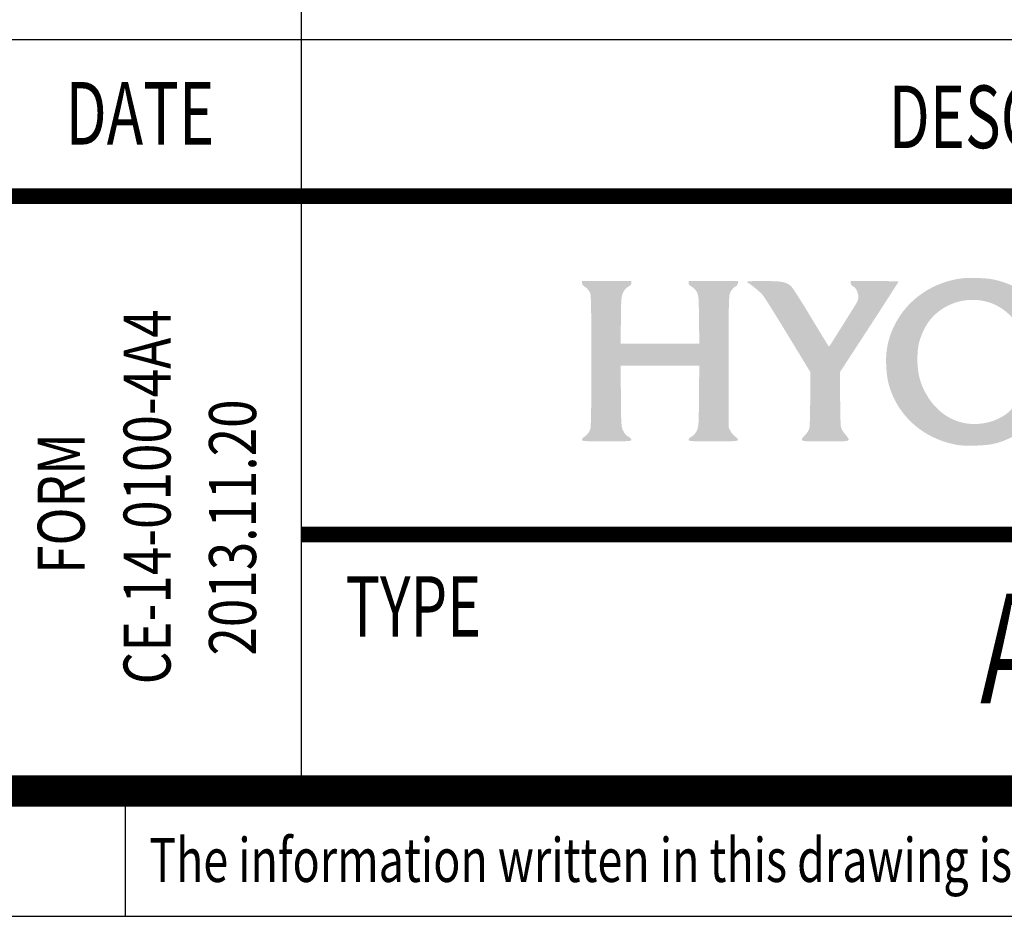
# Model space of a CAD drawing. Units: millimetres. Extents: x -142 to 1344, y -51 to 999.
# Drawn here: x 434 to 591, y 19 to 162 of the extents above; entities that cross this region are included whole.
import ezdxf
from ezdxf.enums import TextEntityAlignment as Align

# ---------------------------------------------------------------- set-up
doc = ezdxf.new("R2010")
doc.units = ezdxf.units.MM
doc.header["$LTSCALE"] = 50
doc.layers.get('0').update_dxf_attribs({"linetype": 'CONTINUOUS', "lineweight": 30})
doc.styles.add('HY견고딕', font='txt')
doc.styles.add('ROMANS', font='romans.shx', dxfattribs={"width": 0.7, "height": 3.5, "bigfont": 'whgtxt.shx'})

# ---------------------------------------------------------------- blocks, each defined once
blk = doc.blocks.new('HS_A4양식_S_L(210X297MM)')
for p, q in [((18.00000000000022, 17.99999999999989), (283.0000000000002, 17.99999999999989)), ((118.3749999999999, 17.99999999999989), (118.3749999999999, 13.99999999999977))]:
    blk.add_line(p, q)
at = {"color": 0}
blk.add_line((18, 14), (283, 13.99999999999946), dxfattribs=at)
at = {"color": 3, "const_width": 1}
blk.add_lwpolyline([(21.99999999999988, 17.99999999999989), (279, 17.99999999999989), (279, 185.9999999999999), (21.99999999999988, 185.9999999999999), (21.99999999999988, 17.49999999999989)], dxfattribs=at)
at = {"style": 'ROMANS', "width": 0.75}
blk.add_text("The information written in this drawing is HYOSUNG HEAVY INDUSTRIES's property, and may not be disclosed and/or reproduced without the prior official permission of HYOSUNG HEAVY INDUSTRIES Corp.", height=1.4, dxfattribs=at).set_placement((119.1439814139106, 15.09694235422097))
blk = doc.blocks.new('hico_ci')
at = {"true_color": 0x0e4194}
h = blk.add_hatch(color=154, dxfattribs=at)
edge = h.paths.add_edge_path()
edge.add_arc((-87.58889213669869, 67.21039386994674), 115.6573542135317, 327.1048165484382, 327.379148609724)
edge.add_arc((-975.6210822683096, 635.5862093153438), 1170.006555518851, 327.3791455014085, 327.4034389118317)
edge.add_arc((10.06323945754997, 5.298141397494064), 0.03363674859879229, 327.4034434854938, 359.999956419561)
edge.add_arc((10.08695586406088, 5.298141372526757), 0.009920342087866648, 359.9999964333156, 447.9339419372215)
edge.add_arc((8.1752010225552, -47.69314807680414), 53.03568355278372, 87.9338491325548, 88.16463645442393)
edge.add_arc((9.481611089147691, -6.923395607587707), 12.24500540615856, 88.16454350043396, 89.3118246058308)
edge.add_arc((9.337503835981352, -18.91895683877961), 24.24143221381396, 89.31177138105487, 90.00000621573453)
edge.add_line((9.337501206148772, 5.322475375034202), (8.578126206148738, 5.322475375034202))
edge.add_line((8.578126206148738, 5.322475375034216), (8.578126206148738, 5.25822685003422))
edge.add_arc((8.666198882282174, 5.258226829829709), 0.08807267613343815, 179.9999868559348, 200.2438586409471)
edge.add_arc((8.69831167707514, 5.270070055741982), 0.1222997646660304, 200.2439029638572, 216.0719736548398)
edge.add_arc((8.727682244430241, 5.291465640012149), 0.158637090558326, 216.0720310189615, 229.8197973618891)
edge.add_arc((8.790425285179538, 5.365763867678297), 0.2558837655492473, 229.8197694449375, 239.4290538196848)
edge.add_arc((8.530958847521276, 4.926521539180371), 0.2542697950728332, 35.773980360010626, 59.4290939640411, ccw=False)
edge.add_arc((8.3846441228863, 4.821096355150175), 0.43460966330124, 19.939364720869207, 35.77405005855218, ccw=False)
edge.add_arc((8.356329087600102, 4.810824031118727), 0.4647304512079843, 4.612762918081216, 19.939412931985885, ccw=False)
edge.add_arc((8.468191045552942, 4.819849583594632), 0.3525049717728713, -14.242378039020878, 4.612718611072523, ccw=False)
edge.add_arc((8.37886672111813, 4.842523250303046), 0.4446620664386157, 328.1681828404623, 345.7575186850096, ccw=False)
edge.add_arc((-125.627537153641, 88.03314091747795), 158.1735279955739, 327.8878710710293, 328.168161884662, ccw=False)
edge.add_arc((-363.4408394177982, 237.2831641715134), 438.9416461555749, 327.78223336135653, 327.8878867712939, ccw=False)
edge.add_arc((7.874564893326976, 3.292543172559448), 0.04901669569161234, 270.5100142516248, 327.78214302879337, ccw=False)
edge.add_arc((7.874911439092443, 3.253612993188966), 0.01008497392409092, 211.6244722057158, 270.5100004642802, ccw=False)
edge.add_arc((462.6611376262816, 283.3078246804128), 534.1082716524951, 211.5912425901737, 211.6244741420596, ccw=False)
edge.add_arc((49.60484903123921, 29.28092960519082), 49.19058691675746, 211.1883478339968, 211.5912513404664, ccw=False)
edge.add_arc((89.75058026022674, 53.58285426920961), 96.1188649406232, 210.944249107223, 211.1883290356674, ccw=False)
edge.add_arc((-23.94473440569851, -14.58175150186155), 36.44447107999163, 30.94431844343522, 31.63759526091016)
edge.add_arc((-7.928916743040276, -4.714298704185325), 17.63295758118127, 31.63769531155149, 32.8310410223266)
edge.add_arc((-9.367680583845129, -5.642642252222785), 19.34522599837955, 32.83109061856086, 33.7003780165808)
edge.add_arc((6.382520501175406, 4.861586527081016), 0.4135684780636451, 33.70034679136021, 47.50976918376232)
edge.add_arc((6.35941429625359, 4.836362018646184), 0.4477762627282614, 47.50975857406636, 66.4310955419071)
edge.add_arc((6.271751073153951, 4.635410225171825), 0.6670169158575688, 66.43114360342825, 80.4677626110921)
edge.add_arc((6.102158472550343, 3.625459070578245), 1.691108212981185, 80.46774511113301, 88.4389558479287)
edge.add_arc((5.785070374573792, -8.009341366430519), 13.33022871544476, 88.43889006856084, 90.18018989185562)
edge.add_arc((5.834315241008426, -23.67389749204497), 28.99486224672253, 90.1801526105918, 90.71896112843406)
edge.add_arc((5.498262702725754, 3.105442411625233), 2.213413873179214, 90.71892629454378, 94.25677422828905)
edge.add_arc((5.357341162462205, 4.998739249772001), 0.3148797550115914, 94.25673904725257, 105.4967135946727)
edge.add_arc((5.275644857788564, 5.293392175350647), 0.009110834502378819, 105.4966114967839, 238.0067809175427)
edge.add_arc((4.252225556749778, 3.655145908229215), 1.922530410003445, 53.281262030822575, 58.00680649472531, ccw=False)
edge.add_arc((3.278514217656578, 2.34970027732092), 3.551119390420127, 50.29611920957092, 53.28128967502448, ccw=False)
edge.add_arc((3.367779009109483, 2.457206528810275), 3.411384652069549, 47.32926842106173, 50.296107328445714, ccw=False)
edge.add_arc((5.015447560932614, 4.24459976048162), 0.980420600239397, 39.82273817270891, 47.329237615382624, ccw=False)
edge.add_arc((5.0822900594072, 4.300335129029136), 0.8933898533210056, 32.48958094374319, 39.82277055643982, ccw=False)
edge.add_arc((-55.12113784600947, -34.03807164447284), 72.26765808419817, 32.17192166635982, 32.48956926458112, ccw=False)
edge.add_arc((-36.62863076186463, -22.40537547880605), 50.42063452628888, 31.63174257217389, 32.1719261811038, ccw=False)
edge.add_arc((-61.26873061042318, -37.58294216214503), 79.36010672211306, 31.24720576788991, 31.631774679040575, ccw=False)
edge.add_line((6.579174399898761, 3.583650175034208), (7.28437620614875, 2.421387475034209))
edge.add_line((7.28437620614875, 2.421387475034209), (7.28421935302373, 1.572712675034211))
edge.add_arc((-26.29039406896339, 1.57890429528149), 33.57461399289706, 359.3674324155447, 359.98943387076315, ccw=False)
edge.add_arc((-6.209515706452777, 1.357180485688815), 13.49251158161575, 358.13862431789545, 359.36749241990196, ccw=False)
edge.add_arc((-5.06519223850529, 1.319977115114682), 12.34758350970553, 357.10324926653715, 358.1386915486749, ccw=False)
edge.add_arc((6.875745304499446, 0.7157539846580931), 0.3913685987348835, 344.5565989774974, 357.10328448918904, ccw=False)
edge.add_arc((6.965432665634751, 0.6909766429349986), 0.2983216245217534, 333.7316691536306, 344.5566396288096, ccw=False)
edge.add_arc((6.72166906340982, 0.8112843482579137), 0.5701573060091718, 327.0652532396875, 333.73168445078386, ccw=False)
edge.add_arc((6.672450634722168, 0.8431672817903575), 0.6288000819758233, 320.66539376668703, 327.0652725783152, ccw=False)
edge.add_arc((6.728708927377227, 0.7970643240633137), 0.556064408449558, 313.6474247892735, 320.66533855560454, ccw=False)
edge.add_arc((7.50535355754414, -0.01714257729648239), 0.5691510197192278, 133.647408069556, 148.3259636151153)
edge.add_arc((7.052183909207088, 0.2624570773319164), 0.03666750162476553, 148.3259389618278, 253.6268939152288)
edge.add_arc((7.187812768795311, 0.724081801180958), 0.5178042526860861, 253.6268161479213, 269.4911530252744)
edge.add_arc((7.762562769238059, 65.43971550516704), 65.23599013016188, 269.4911602438272, 269.9999459300735)
edge.add_arc((7.76246187787325, 66.32566976228848), 66.12194438726597, 270.0000340786137, 270.5083614008801)
edge.add_arc((8.345128069280747, 0.6569011900988073), 0.4505909241434287, 270.5084270729581, 288.0799916175415)
edge.add_arc((8.472636999600866, 0.2663252159377834), 0.03972827202814812, 288.0800301696663, 390.2105896667334)
edge.add_arc((7.866984011619934, -0.08632322706134232), 0.7405681012330404, 30.2105971818557, 42.66885251523486)
edge.add_arc((8.88747008343887, 0.8543285775446776), 0.6473143290490169, 216.4891175845401, 222.6689172848921, ccw=False)
edge.add_arc((9.082377253938319, 0.9984956657473418), 0.8897456686747677, 211.6204300748815, 216.4891512352539, ccw=False)
edge.add_arc((9.017810397560368, 0.9587427535013688), 0.8139223676766171, 206.6459126673218, 211.6204676047614, ccw=False)
edge.add_arc((8.537487405576371, 0.7177332187452947), 0.2765251472969634, 195.5184111570572, 206.6458959067241, ccw=False)
edge.add_arc((8.622706996762076, 0.7413959632433063), 0.3649689384809635, 182.7461762309144, 195.5183759813155, ccw=False)
edge.add_arc((22.51442657138034, 1.407729290481242), 14.27266007837977, 181.8369932019523, 182.7461578620843, ccw=False)
edge.add_arc((22.24609573247881, 1.399143716806435), 14.0041919224401, 180.6627529541779, 181.8370769737105, ccw=False)
edge.add_arc((39.00217691040842, 1.592994806739142), 30.76139439439919, 180.0107681297366, 180.6627923414326, ccw=False)
edge.add_line((8.240783059273724, 1.587213531284235), (8.240626206148761, 2.422264215659226))
edge.add_line((8.240626206148761, 2.422264215659212), (9.168751206148727, 3.848035806284216))
edge.add_arc((-178.2051710669145, 125.8217303322709), 223.5767628898644, 326.9373177716921, 327.1048506011462)
h = blk.add_hatch(color=154, dxfattribs=at)
edge = h.paths.add_edge_path()
edge.add_arc((11.68919191191969, 2.538343205864436), 1.965765927080678, 187.2894835030015, 194.5072811928714)
edge.add_arc((12.2660136002329, 2.68759712545301), 2.561584685278885, 194.5072699262425, 211.1343780194059)
edge.add_arc((12.33193142044212, 2.727411402982582), 2.638593358204431, 211.1343063245497, 227.3961501525145)
edge.add_arc((12.39077391693854, 2.791393139484924), 2.725519200160242, 227.396144906125, 243.3761176964152)
edge.add_arc((12.47858414191199, 2.966573659689544), 2.921475445915393, 243.3762052570861, 258.5454178779332)
edge.add_arc((12.25548099169282, 1.865535318699628), 1.798060810105342, 258.5455157035683, 267.7626426167035)
edge.add_arc((12.39707128768441, 5.48965936480019), 5.424949685359572, 267.7626533380533, 271.8086900758062)
edge.add_arc((12.39714799714449, 5.487347908822073), 5.422636959854104, 271.8086508097766, 275.8526255419379)
edge.add_arc((12.76951933404519, 1.854596479325295), 1.770850635183754, 275.8526732157882, 285.1663574160452)
edge.add_arc((12.68579322948068, 2.163462045791235), 2.090863132942609, 285.1664606073626, 291.9979895865242)
edge.add_arc((11.88375951074914, 4.148757677798571), 4.232044309873992, 291.9980303602974, 296.0291748207384)
edge.add_arc((11.8953527023329, 4.125010831351645), 4.205618663335664, 296.0292224569466, 300.0651782722474)
edge.add_arc((13.0211886708172, 2.180116209936116), 1.958371076543978, 300.0652126386263, 307.2129491570039)
edge.add_arc((12.60298579963501, 2.730816311242165), 2.649865286961164, 307.2129929084344, 321.4633113674406)
edge.add_arc((12.55214108457989, 2.771312353273785), 2.714866167484631, 321.4633254862762, 335.4570189951541)
edge.add_arc((12.54025299389133, 2.776741611822786), 2.727935350631395, 335.4570042895629, 349.4153063551598)
edge.add_arc((12.56243411208112, 2.772596560077034), 2.70537025683335, 349.4153084606654, 363.4608321026616)
edge.add_arc((12.55539298521609, 2.772171604026838), 2.712424195763331, 3.460813831792296, 21.82344865292583)
edge.add_arc((12.69353961127501, 2.8274904571131), 2.563613356788706, 21.8234786956147, 40.97970416400582)
edge.add_arc((12.6763417641564, 2.812548629808475), 2.586395458200169, 40.97974863379949, 60.04220559561634)
edge.add_arc((12.5682015241656, 2.624921177873176), 2.802955778252767, 60.04224661876668, 77.98924148490866)
edge.add_arc((12.76698895917229, 3.559273059424314), 1.847691478243744, 77.98928495001745, 84.92408230861547)
edge.add_arc((12.41594903514419, -0.3928076015475597), 5.81533190790588, 84.92407827458382, 87.8748770375062)
edge.add_arc((12.41587516820698, -0.3948385649667756), 5.817364213615624, 87.8748917700453, 90.82752369380134)
edge.add_arc((12.35898362394613, 3.543982155733403), 1.87813264925904, 90.8275496515172, 97.68541118779471)
edge.add_arc((12.50000217084153, 2.498990270799283), 2.932596622159962, 97.68543121261783, 115.3037019253431)
edge.add_arc((12.42504406724476, 2.657544984759511), 2.757216136909978, 115.3037564079968, 133.7558804179542)
edge.add_arc((12.36598733776071, 2.719229187338541), 2.671819192405485, 133.7559606811701, 152.5295614758335)
edge.add_arc((12.30379515834289, 2.751564056279648), 2.601723465502769, 152.5295701082027, 171.6812438555395)
edge.add_arc((11.75079872226166, 2.832420689618715), 2.042847044932155, 171.6811963835469, 178.7094137085831)
edge.add_arc((13.66132696950058, 2.789382430881972), 3.953859989735534, 178.7094663218426, 182.9972113084133)
edge.add_arc((13.64521779882244, 2.788546432379022), 3.937729142960169, 182.997319722999, 187.2894176632888)
edge = h.paths.add_edge_path(flags=16)
edge.add_arc((12.43454166001834, 2.94986987967664), 1.722679258958263, 167.6028225002973, 175.2876595505345, ccw=False)
edge.add_arc((12.34351379692515, 2.969881443842425), 1.629477678749483, 159.6660333993345, 167.6029080598833, ccw=False)
edge.add_arc((13.32730393623007, 2.605303356162651), 2.678648885087997, 154.196473116792, 159.6660354923936, ccw=False)
edge.add_arc((12.37288713534366, 3.066757485989228), 1.618530333347016, 132.6447728647698, 154.1964265783206, ccw=False)
edge.add_arc((12.45933487403192, 2.972894146620803), 1.746137300247647, 112.28517211592961, 132.6447851165569, ccw=False)
edge.add_arc((12.47029381202617, 2.946159298904831), 1.775031078125534, 92.10890726691781, 112.2852396066684, ccw=False)
edge.add_arc((12.46824060483362, 3.001901121937323), 1.719251453759407, 71.443714094842, 92.10888828588702, ccw=False)
edge.add_arc((12.4972358374809, 3.088284152688189), 1.628132018335549, 52.83166924084031, 71.44363011939481, ccw=False)
edge.add_arc((12.40506498923014, 2.966717600473032), 1.780689849601566, 35.42864611199792, 52.83160064103822, ccw=False)
edge.add_arc((12.19004330619771, 2.813748873186071), 2.044571936339573, 19.300637357654125, 35.428621339692825, ccw=False)
edge.add_arc((11.49144959248736, 2.569094329895151), 2.784767195974786, 6.506995906487589, 19.300671919105184, ccw=False)
edge.add_arc((12.02197803005953, 2.629605598560161), 2.25079899775696, -10.358093236890397, 6.507006827108285, ccw=False)
edge.add_arc((12.3189969221811, 2.57531883060318), 1.948859806116598, 330.85322717738404, 349.64185270600444, ccw=False)
edge.add_arc((12.4797538450747, 2.485672308726933), 1.764796536721063, 311.00800257837096, 330.8531818324648, ccw=False)
edge.add_arc((12.61813730835775, 2.326523565679054), 1.553897733209628, 289.17587637404074, 311.0080431697409, ccw=False)
edge.add_arc((12.51907279004075, 2.611383135112632), 1.855491421948564, 270.78068982063064, 289.17588751656626, ccw=False)
edge.add_arc((12.52189537146756, 2.404211824798011), 1.648300884560428, 250.67760092073502, 270.7807047072632, ccw=False)
edge.add_arc((12.53142804544882, 2.431402003501034), 1.677113688832597, 230.7699054796019, 250.6776372239779, ccw=False)
edge.add_arc((12.71898328438812, 2.661120955414404), 1.973673572366691, 213.1500393052647, 230.7699048368879, ccw=False)
edge.add_arc((13.17975190260552, 2.96206404577373), 2.524013888141321, 205.5533027939238, 213.1500023820812, ccw=False)
edge.add_arc((12.6335551178762, 2.700914492956613), 1.918596662935977, 196.222376417476, 205.5532209277916, ccw=False)
edge.add_arc((12.68404558733425, 2.715603976045131), 1.97118058081028, 187.0303983586766, 196.2223557713998, ccw=False)
edge.add_arc((13.52525853942973, 2.819348508231229), 2.818766658281611, 179.9999620543503, 187.030469055241, ccw=False)
edge.add_arc((14.01780235377998, 2.819352797778606), 3.311310472632135, 175.2875553569434, 180.0000419208737, ccw=False)
h = blk.add_hatch(color=154, dxfattribs=at)
edge = h.paths.add_edge_path()
edge.add_arc((9.187206241704985, 4.474995863492239), 4.498239501168128, 175.2537226692827, 178.5498361790088, ccw=False)
edge.add_arc((5.042671590962271, 4.819109166834593), 0.3394438297334494, 153.4349841819123, 175.2537514333179, ccw=False)
edge.add_arc((5.071663409174676, 4.80461320228045), 0.3718576926876159, 144.9618109578997, 153.4349734583033, ccw=False)
edge.add_arc((5.256509309624079, 4.674998314432045), 0.5976186859187361, 139.0231175462949, 144.9617560923459, ccw=False)
edge.add_arc((5.236532895520156, 4.69234900617333), 0.5711592145661168, 133.0052057162648, 139.0230876761897, ccw=False)
edge.add_arc((5.018875177344938, 4.925716310526852), 0.2520429645533461, 121.9132370704495, 133.0052818469795, ccw=False)
edge.add_arc((4.715230563155529, 5.413290726485641), 0.3223513797988501, 301.9132309446089, 310.3303197891168)
edge.add_arc((4.797640705980484, 5.316219868010194), 0.1950164544817469, 310.3303833331533, 322.5946277058486)
edge.add_arc((4.839218605550741, 5.284425070712089), 0.1426749712404812, 322.5946005615776, 337.0483214169311)
edge.add_arc((4.895502404485939, 5.260590102719391), 0.08155237540408382, 337.0482654015563, 359.0191881501167)
edge.add_line((4.977042831148736, 5.259194125034213), (4.978126206148744, 5.322475375034216))
edge.add_line((4.978126206148744, 5.322475375034216), (3.403126206148727, 5.322475375034216))
edge.add_line((3.403126206148727, 5.322475375034216), (3.403126206148727, 5.258558612534216))
edge.add_arc((3.489054609459487, 5.258558602177899), 0.08592840331076053, 179.9999930945587, 201.896430197849)
edge.add_arc((3.508759805562704, 5.266478623680712), 0.1071656699444701, 201.8964349379639, 220.4517036111342)
edge.add_arc((3.555216204034849, 5.306088389450778), 0.1682158992917882, 220.4516852156523, 234.7702635664025)
edge.add_arc((3.714921506619845, 5.532236513483255), 0.4450710196654485, 234.7703152045882, 241.6959536183637)
edge.add_arc((3.370559277503048, 4.892793994589184), 0.2812017113468315, 50.86006920147929, 61.69601591759522, ccw=False)
edge.add_arc((3.230406123309649, 4.720580746704243), 0.503238441140414, 43.851556820799374, 50.86008287560321, ccw=False)
edge.add_arc((3.214684643927228, 4.705477243713844), 0.5250393749862967, 36.958888156783416, 43.85155418618689, ccw=False)
edge.add_arc((3.334909242005239, 4.795937387483264), 0.3745834292956964, 28.081160592727713, 36.95893840601258, ccw=False)
edge.add_arc((3.328178829164273, 4.79234638166642), 0.3822119140581335, 13.225971721686392, 28.08117957276511, ccw=False)
edge.add_arc((2.934479721115963, 4.699816870763314), 0.7866382955739778, 4.568339894188625, 13.225966081551292, ccw=False)
edge.add_arc((0.4831151305145909, 4.503949018237449), 3.245815509950178, 1.0691973059704196, 4.568322420985396, ccw=False)
edge.add_arc((-73.17354544890884, 3.129353473349468), 76.91530146325515, 0.7171187235201728, 1.0691437160049873, ccw=False)
edge.add_line((3.735731612398723, 4.092006625034216), (3.745324178023736, 3.325600375034213))
edge.add_line((3.745324178023736, 3.325600375034213), (1.233419284273708, 3.325600375034213))
edge.add_line((1.233419284273708, 3.325600375034213), (1.242491481148733, 4.077944125034207))
edge.add_arc((75.90618228072583, 3.177563421383283), 74.66911951554243, 178.9492778471202, 179.3090950468247, ccw=False)
edge.add_arc((4.282964990864201, 4.491173809992091), 3.033857059099433, 175.2773226468395, 178.9492095330713, ccw=False)
edge.add_arc((2.013039278544909, 4.678699385533207), 0.7561984848333905, 166.2161886248321, 175.2772610728294, ccw=False)
edge.add_arc((1.759362372076708, 4.740932551854101), 0.4949994422134496, 153.7689169121626, 166.2162039020276, ccw=False)
edge.add_arc((1.800189139239734, 4.720816306101909), 0.5405130474314183, 146.6203152238009, 153.7689675831356, ccw=False)
edge.add_arc((1.723748335325155, 4.771181025968176), 0.4489717916486352, 138.4044318073887, 146.6203338569659, ccw=False)
edge.add_arc((1.681835766206717, 4.808387644888256), 0.3929272027817155, 129.6235305108242, 138.4045076812389, ccw=False)
edge.add_arc((1.609824533388434, 4.895361977600345), 0.2800106309129096, 118.30405277692299, 129.6235900095008, ccw=False)
edge.add_arc((1.282102172046677, 5.503905982342317), 0.411167892936678, 298.3040095837438, 305.557753168687)
edge.add_arc((1.425983022421036, 5.302621709935735), 0.1637470825292852, 305.5578003203777, 319.9850413397115)
edge.add_arc((1.469426584904454, 5.26614899984898), 0.1070231748508289, 319.985000569702, 338.3915837106468)
edge.add_arc((1.488589579857035, 5.258558508530541), 0.08641162629175485, 338.3916259662098, 360.0000689603048)
edge.add_line((1.575001206148727, 5.258558612534216), (1.575001206148727, 5.322475375034216))
edge.add_line((1.575001206148727, 5.322475375034216), (1.206148738219781e-06, 5.322475375034216))
edge.add_line((1.206148738219781e-06, 5.322475375034216), (0.001084581148745656, 5.259194125034213))
edge.add_arc((0.082479051802693, 5.260587643541271), 0.08140639868502848, 180.9808397163434, 202.8761413317683)
edge.add_arc((0.1423707861414982, 5.285857737444275), 0.1464109945837339, 202.8762204470773, 216.9861301798927)
edge.add_arc((0.1828571035281357, 5.316350986147711), 0.1970961019824657, 216.9861263263339, 229.0769113661756)
edge.add_arc((0.2567737485896942, 5.401612771392394), 0.3099377717689635, 229.0768540884552, 237.6900818440591)
edge.add_arc((-0.07093909109062224, 4.883421070461083), 0.3031840303270175, 48.650506051959894, 57.69006886427968, ccw=False)
edge.add_arc((-0.2908639050203305, 4.633520156915012), 0.6360764909997402, 43.45704618637882, 48.65059236674932, ccw=False)
edge.add_arc((-0.3005782787821545, 4.62431513076794), 0.6494593742435518, 38.29306624160358, 43.457062893171496, ccw=False)
edge.add_arc((-0.07746318547236797, 4.800477359561668), 0.3651822634589424, 30.346072502035383, 38.29301911529478, ccw=False)
edge.add_arc((0.004452605858347169, 4.848433362575278), 0.2702613748497263, 4.939850417253922, 30.346095271918898, ccw=False)
edge.add_arc((-3.871390973780052, 4.513435301850194), 4.160555342471186, 1.4857082299291733, 4.9399237902986215, ccw=False)
edge.add_arc((-19.0457361730914, 4.119839736796095), 19.34000426845374, 0.08825274715462683, 1.4857940784032735, ccw=False)
edge.add_arc((-900.0484495360081, 2.762499201446857), 900.3437632423573, 3.8257286519183253e-05, 0.08827375337710919, ccw=False)
edge.add_arc((-783.1345653051247, 2.763213324245754), 783.4298790112815, 359.9019013709751, 359.999991739512, ccw=False)
edge.add_arc((-22.00426329788951, 1.46004324254308), 22.2984613928216, 358.6217082638505, 359.9019118458351, ccw=False)
edge.add_arc((-5.28173699924713, 1.05769293459494), 5.571095444200401, 355.8244394385408, 358.6217096645656, ccw=False)
edge.add_arc((-0.0486603602513469, 0.675643774356459), 0.324091282734368, 333.59583388099725, 355.82446818877577, ccw=False)
edge.add_arc((-0.06711660006649822, 0.6848072708787925), 0.3446971667635955, 324.71278282674115, 333.59582394142444, ccw=False)
edge.add_arc((-0.2793308621381811, 0.8349926613728513), 0.6046789825592855, 318.8810723033326, 324.71275289466405, ccw=False)
edge.add_arc((-0.2696616184250615, 0.8265514293682088), 0.5918435366558339, 313.0127890666265, 318.8811150701176, ccw=False)
edge.add_arc((-0.06146021859018447, 0.6033825489550821), 0.286635129042212, 302.9192345195131, 313.0128034544713, ccw=False)
edge.add_arc((0.2739643268929228, 0.0852757114656697), 0.3305717412744084, 122.9191504773445, 130.6857129611274)
edge.add_arc((0.2418668742776333, 0.1226110453020794), 0.2813358436280508, 130.6856831070009, 139.4506409552877)
edge.add_arc((0.1942187074765798, 0.1633775980702978), 0.2186281118552285, 139.4506670761514, 148.9908588826204)
edge.add_arc((0.04574302144092712, 0.2526230686338522), 0.04539479127323905, 148.9908961198134, 179.5947700260125)
edge.add_arc((0.02971784233687913, 0.2527363711246977), 0.02936921163414629, 179.5946938713614, 258.3746153831533)
edge.add_arc((0.1624848353998516, 0.8980770354915961), 0.6882255294550204, 258.3746488449025, 266.4220843892311)
edge.add_arc((0.3222814126168032, 3.453747093226326), 3.248886457826702, 266.4221478909752, 269.7203236218828)
edge.add_arc((0.7875283573369529, 98.78581201744271), 98.58208664241224, 269.7203809544621, 269.9999842197649)
edge.add_arc((0.7874523699088058, 100.8464148642967), 100.6426894892743, 270.0000278024211, 270.2755057776488)
edge.add_arc((1.256101978819146, 3.383122773588099), 3.178270660585631, 270.2755883282429, 273.6223406695814)
edge.add_arc((1.416039785487015, 0.8566948252136513), 0.6467852704781617, 273.6223929170538, 282.0653444305648)
edge.add_arc((1.544954992237052, 0.2535796344224082), 0.0300462139116547, 282.0652958080877, 360.0000059339637)
edge.add_arc((1.531879575042382, 0.2535796530095666), 0.04312163110634792, 359.9999794378645, 392.3774988077429)
edge.add_arc((1.417932497964927, 0.1813295269256798), 0.1780438942567621, 32.37746296522032, 43.66979372378722)
edge.add_arc((1.371248229628833, 0.1367642033499408), 0.2425844936921916, 43.66978207044835, 53.61489526208166)
edge.add_arc((1.32534795801169, 0.07447313980362935), 0.3199602749948969, 53.6148476587878, 61.69593142636136)
edge.add_arc((1.60982453338849, 0.6027137724681069), 0.2800106309129513, 230.3764099904914, 241.6959472230689, ccw=False)
edge.add_arc((1.681835766206717, 0.6896881051801813), 0.3929272027817154, 221.5954923187611, 230.3764694891758, ccw=False)
edge.add_arc((1.72374833532507, 0.7268947241002621), 0.4489717916485712, 213.3796661430414, 221.5955681926185, ccw=False)
edge.add_arc((1.800189139239734, 0.7772594439665141), 0.5405130474314177, 206.2310324168643, 213.3796847761991, ccw=False)
edge.add_arc((1.729733385805815, 0.7425437349124877), 0.4619688328321589, 192.0099621484317, 206.2310582069813, ccw=False)
edge.add_arc((2.213791155062751, 0.8455212676515629), 0.9568590188603565, 183.7610948827286, 192.0099567370851, ccw=False)
edge.add_arc((5.780207194946257, 1.079969930258855), 4.530972831393011, 180.7658398194206, 183.7610926255462, ccw=False)
edge.add_arc((151.083783855358, 3.022253563105366), 149.8475302363169, 180.5265644720688, 180.7658315603869, ccw=False)
edge.add_line((1.242581734273784, 1.645131625034253), (1.233599734273724, 2.622475375034213))
edge.add_line((1.233599734273724, 2.622475375034213), (3.74394793739873, 2.622475375034213))
edge.add_line((3.74394793739873, 2.622475375034213), (3.735255821773706, 1.64513162503421))
edge.add_arc((-146.3066071123479, 2.979464021770667), 150.047795970773, 359.2514402986514, 359.4904782041009, ccw=False)
edge.add_arc((-0.7960221241915804, 1.078284990595407), 4.524791516824053, 356.253890915286, 359.25143516085666, ccw=False)
edge.add_arc((2.766690528925693, 0.8450158720550291), 0.9544503664091994, 347.98989706668414, 356.25386538423106, ccw=False)
edge.add_arc((3.248412297913632, 0.7425341993875918), 0.4619482283940666, 333.76900104508525, 347.9898688018067, ccw=False)
edge.add_arc((3.17793827305772, 0.7772594439665141), 0.5405130474314176, 326.62031522380096, 333.7689675831358, ccw=False)
edge.add_arc((3.254379076972384, 0.7268947241002621), 0.4489717916485708, 318.4044318073815, 326.6203338569586, ccw=False)
edge.add_arc((3.296291646090737, 0.6896881051801813), 0.3929272027817167, 309.623530510824, 318.40450768123867, ccw=False)
edge.add_arc((3.368302878908992, 0.6027137724679505), 0.2800106309128179, 298.30405277694587, 309.6235900095239, ccw=False)
edge.add_arc((3.652779454285763, 0.07447313980348724), 0.3199602749950114, 118.3040685736217, 126.3851523411967)
edge.add_arc((3.606879182668621, 0.1367642033499408), 0.2425844936921915, 126.3851047379184, 136.3302179295517)
edge.add_arc((3.560194914332527, 0.1813295269256656), 0.178043894256764, 136.3302062762122, 147.6225370347786)
edge.add_arc((3.446247837255072, 0.2535796530095666), 0.04312163110634373, 147.6225011922566, 180.000020562136)
edge.add_arc((3.433172420060401, 0.2535796344224082), 0.03004621391167477, 179.9999940660439, 257.9347041919114)
edge.add_arc((3.562087626810467, 0.8566948252136513), 0.6467852704781616, 257.9346555694326, 266.3776070829437)
edge.add_arc((3.722025433478279, 3.383122773588639), 3.178270660586161, 266.3776593304197, 269.7244116717577)
edge.add_arc((4.190675042392286, 100.8464148642849), 100.6426894892625, 269.7244942223491, 269.9999721975768)
edge.add_arc((4.19056098669833, 102.0059297363301), 101.8022043613168, 270.000036706467, 270.2732228537978)
edge.add_arc((4.661037702820863, 3.345250955196079), 3.140403820813704, 270.2732949301528, 273.6463976657705)
edge.add_arc((4.821023897840803, 0.8347796219481864), 0.6248398884805046, 273.6464328660275, 282.3152729875675)
edge.add_arc((4.94783585105634, 0.2539114129939861), 0.03029035509240759, 282.3152856719681, 359.9999754859487)
edge.add_arc((4.931431382099532, 0.2539114281091912), 0.04669482404921999, 359.9999655512809, 389.2094460512672)
edge.add_arc((4.82060837233476, 0.1919507527718736), 0.1736627915905287, 29.20939099351878, 40.20563086756618)
edge.add_arc((4.783691920476514, 0.1607477402299224), 0.2219996554678509, 40.20562544638967, 50.19099865315788)
edge.add_arc((4.768155787580667, 0.1421062904107089), 0.2462664038423687, 50.19105223419552, 59.42900102047238)
edge.add_arc((5.00363391042842, 0.5407385548956825), 0.2167213158957753, 227.217793682128, 239.4290190305187, ccw=False)
edge.add_arc((5.249289820764062, 0.8061878556978428), 0.5783981849089577, 221.3492207736012, 227.2177758099752, ccw=False)
edge.add_arc((5.28529440245066, 0.8378734943886741), 0.6263597278540328, 215.6086967400149, 221.3492205788957, ccw=False)
edge.add_arc((5.133687751237858, 0.7292989365900553), 0.4398844981501318, 208.1271467363041, 215.6086919196131, ccw=False)
edge.add_line((4.74575202802373, 0.5219242844092093), (4.682813706148721, 0.6396628750342046))
edge.add_line((4.682813706148721, 0.6396628750342188), (4.682813706148636, 2.749037875034318))
edge.add_arc((835.1131370185794, 2.749771049201115), 830.4303233127545, 179.9063146955063, 180.0000505855629, ccw=False)
edge.add_arc((25.01140486195595, 4.074389449233109), 20.32750819786675, 178.5498128154432, 179.9063318496599, ccw=False)
blk = doc.blocks.new('HYOSUNG_TITLE_A4_L')
at = {"color": 3}
for p, q in [((-155, 44.99999999999991), (-155, 0)), ((-169.9999999999999, 23.99999999999955), (-85.00000000000003, 23.99999999999955)), ((-170, 19), (-85.00000000000014, 19)), ((-155, 8.19702110853575), (-85.00000000000014, 8.19702110853575))]:
    blk.add_line(p, q, dxfattribs=at)
blk.add_line((-170, 0), (0, 0))
at = {"color": 3, "const_width": 0.5}
for points in [[(-85.00000000000014, 18.99999999999957), (-170, 19)], [(-85.00000000000014, 8.197021108535324), (-155, 8.197021108535694)]]:
    blk.add_lwpolyline(points, dxfattribs=at)
blk.add_blockref('hico_ci', (-146.0420910872065, 10.9639354420535))
at = {"style": 'ROMANS', "width": 0.7}
for s, height, p in [('DATE', 2, (-162.5243534860623, 20.6421188404008)), ('DESCRIPTION of REVISION', 2, (-136.2535934081641, 20.52912913561602)), ('TYPE', 1.9292, (-153.5923294495971, 4.930676320844611))]:
    blk.add_text(s, height=height, dxfattribs=at).set_placement(p)
at = {"style": 'ROMANS', "width": 0.8}
for s, p in [('CE-14-0100-4A4', (-159.1730684253189, 9.3961073742162)), ('2013.11.20', (-156.4446772533958, 8.41517906559389)), ('FORM', (-161.9145302694935, 9.181230704378123))]:
    blk.add_text(s, height=1.5, rotation=90, dxfattribs=at).set_placement(p, align=Align.CENTER)
for tag, height, style, width, p in [('GEN-TITLE-DES1{20}', 3.4, 'HY견고딕', 0.9, (-40.12195512001956, 40.23156919876124)), ('GEN-TITLE-DES2{24.5}', 2.5, 'ROMANS', 0.8, (-40.24577003001945, 36.36750108462855)), ('GEN-TITLE-NR{12.3}', 4, 'HY견고딕', 0.9, (-52.35236835450227, 27.9347277919519)), ('GEN-TITLE-DAT{7.1}', 2, 'ROMANS', 0.7, (-7.813813360791427, 21.46618360339403)), ('GEN-TITLE-REV{22.6}', 3, 'ROMANS', 0.7, (-4.610111477596218, 15.46031826081006))]:
    blk.add_attdef(tag, text='', height=height, dxfattribs=dict(style=style, width=width)).set_placement(p, align=Align.CENTER)
at = {"style": 'ROMANS', "width": 0.7}
for tag, height, p in [('GEN-TITLE-PLOT{5}', 1.8, (-160.0000000000002, 41.49999999999977)), ('GEN-TITLE-CHKM{2.5}', 2, (-167.5000000000001, 34.49999999999955)), ('GEN-TITLE-ISSD{5}', 1.8, (-160.0000000000002, 34.49999999999955)), ('GEN-TITLE-ITEM{12.7}', 3.5, (-120, 4.097021108535543)), ('GEN-TITLE-REF{12.7}', 3.5, (-39.42085257198779, 4.099999999999817)), ('GEN-TITLE-GRADE{22.6}', 3, (-4.664079815914306, 4.087387457092177))]:
    blk.add_attdef(tag, text='', height=height, dxfattribs=at).set_placement(p, align=Align.MIDDLE)
for tag, height, p in [('GEN-TITLE-CTRN{2.5}', 2, (-167.5000000000002, 41.49999999999978)), ('GEN-TITLE-POSI{22.6}', 2, (-8.07757402690612, 32.460909128455)), ('GEN-TITLE-APPM{2.5}', 2, (-167.5000000000001, 27.49999999999955)), ('GEN-TITLE-FSCM{20.7}', 1.8, (-12.77559254485186, 11.14501786127998))]:
    blk.add_attdef(tag, text='', height=height, dxfattribs=at).set_placement(p, align=Align.MIDDLE_CENTER)
for tag, p in [('GEN-TITLE-MAT2{35}', (-153.1717460559241, 41.49999999999979)), ('GEN-TITLE-MAT1{35}', (-153.1717460559242, 34.4999999999996)), ('GEN-TITLE-DACT{35}', (-153.1717460559241, 27.4999999999996))]:
    blk.add_attdef(tag, text='', height=2, dxfattribs=at).set_placement(p, align=Align.MIDDLE_LEFT)
at = {"style": 'ROMANS'}
blk.add_attdef('GEN-TITLE-SCA{12.7}', text='', height=2, dxfattribs=at).set_placement((-7.660747715843428, 26.68345472464819), align=Align.CENTER)

msp = doc.modelspace()

# ---------------------------------------------------------------- block references
at = {"lineweight": 0, "xscale": 5, "yscale": 5, "zscale": 5}
msp.add_blockref('HS_A4양식_S_L(210X297MM)', (-141.5000000000001, -50.99999999999989), dxfattribs=at)
at = {"lineweight": 0}
ref = msp.add_blockref('HYOSUNG_TITLE_A4_L', (1253.5, 38.99999999999954), dxfattribs=dict(at, xscale=5, yscale=5, zscale=5))
ref.add_attrib('GEN-TITLE-ITEM{12.7}', 'A.C MOTOR 112M', dxfattribs={"height": 17.5, "style": 'ROMANS', "width": 0.7}).set_placement((653.5, 59.48510554267727), align=Align.MIDDLE)

doc.saveas('drawing.dxf')
